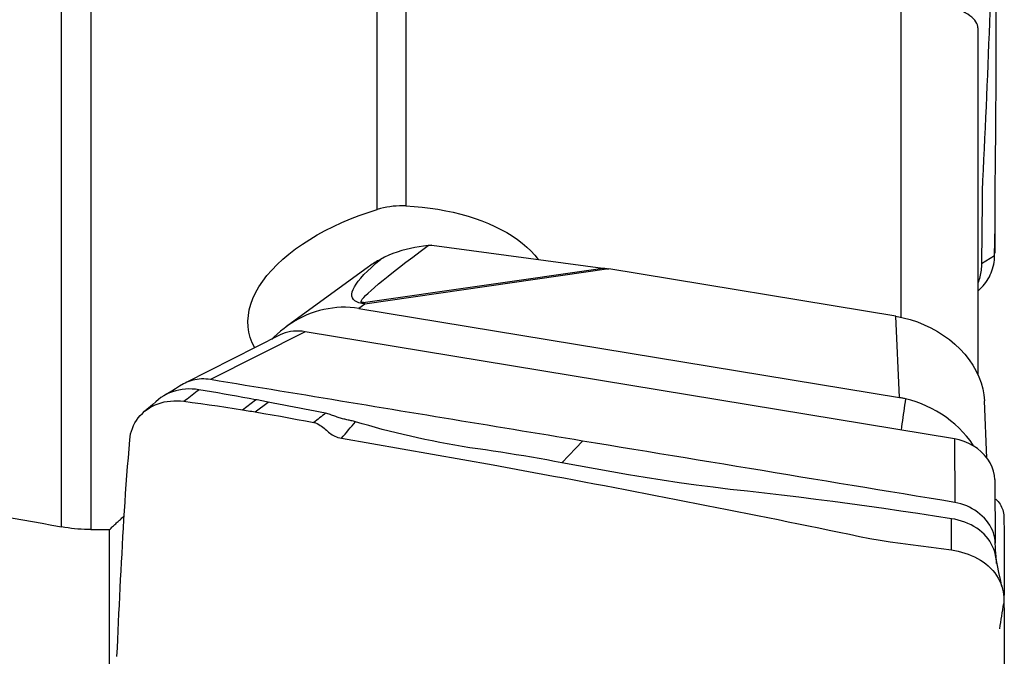
# Model space of a CAD drawing. Extents: x -29 to 79, y -74 to 83.
# Drawn here: x 48 to 63, y 44 to 53 of the extents above; entities that cross this region are included whole.
import ezdxf

# ---------------------------------------------------------------- set-up
doc = ezdxf.new("R2010")
doc.units = 0
doc.header["$MEASUREMENT"] = 0
doc.layers.get('0').update_dxf_attribs({"linetype": 'CONTINUOUS'})
doc.layers.add('1', color=4, linetype='CONTINUOUS')
doc.layers.add('2', color=7, linetype='CONTINUOUS')
doc.styles.add('SANDVIK_STYLE', font='simplex.shx', dxfattribs={"height": 3})
doc.styles.get("Standard").update_dxf_attribs({"font": 'simplex.shx'})
doc.dimstyles.new('SANDVIK_DIM', dxfattribs={"dimscale": 0, "dimtxt": 4.5, "dimasz": 4.57, "dimexe": 5, "dimexo": 0, "dimgap": 2.3, "dimtad": 1, "dimdsep": 46, "dimtxsty": 'SANDVIK_STYLE', "dimcen": 0.09, "dimclrd": 256, "dimclre": 256, "dimclrt": 256, "dimadec": 0, "dimazin": 0, "dimtfac": 1, "dimtofl": 0, "dimtmove": 2, "dimatfit": 3, "dimfxl": 1, "dimtolj": 1, "dimtzin": 0, "dimarcsym": 0})

# ---------------------------------------------------------------- blocks, each defined once
blk = doc.blocks.new('*D2')
for p, q in [((0, 44.0875), (0, 79.46299)), ((63, 64.0875), (63, 79.46299)), ((0, 76.28799), (63, 76.28799))]:
    blk.add_line(p, q)
for points in [[(0, 76.28799), (3.175, 76.705986), (3.175, 75.869993)], [(63, 76.28799), (59.825, 75.869993), (59.825, 76.705986)]]:
    blk.add_solid(points)
blk.add_text('63', height=4.5).set_placement((28.267105, 78.53799))

msp = doc.modelspace()

# ---------------------------------------------------------------- linework, layer by layer
at = {"layer": '1'}
for p, q in [((53.539852, 50.483236), (53.539852, 53.760243)), ((53.971609, 53.770353), (53.971609, 50.537529)), ((61.439621, 53.660778), (61.439621, 48.857285)), ((49.219731, 53.48504), (49.219731, 45.652849)), ((48.774616, 45.693378), (48.774616, 53.474497)), ((62.601271, 53.223826), (62.601271, 47.991297)), ((54.362004, 49.943333), (56.944981, 49.599306)), ((53.406434, 49.616888), (52.169987, 48.716057)), ((53.328943, 49.078416), (56.944981, 49.599306)), ((57.034146, 49.586003), (53.352032, 49.055594)), ((61.364594, 48.871245), (57.034146, 49.586003)), ((53.352032, 49.055594), (53.26199, 48.989993)), ((53.26199, 48.989993), (61.418176, 47.643782)), ((61.418176, 47.643782), (61.364594, 48.871245)), ((52.074527, 48.590035), (50.64731, 47.867354)), ((52.452792, 48.639173), (51.02372, 47.915552)), ((62.248693, 47.022321), (52.452792, 48.639173)), ((51.998044, 48.551273), (51.977842, 48.554607)), ((51.507364, 47.459528), (51.7041, 47.612662)), ((51.699715, 47.427777), (51.892141, 47.577556)), ((62.737802, 46.731364), (62.700196, 47.592859)), ((62.248693, 47.022321), (62.253693, 46.062)), ((62.857814, 46.405703), (62.862813, 45.445383)), ((49.500216, 39.604236), (49.500216, 45.653707))]:
    msp.add_line(p, q, dxfattribs=at)
for points in [[(62.601271, 53.223826, 0), (62.599497, 53.24712, 0), (62.594134, 53.270358, 0), (62.585125, 53.293539, 0), (62.57241, 53.316663, 0), (62.55593, 53.339728, 0), (62.535624, 53.362733, 0), (62.51133, 53.385677, 0), (62.482791, 53.408554, 0), (62.449755, 53.431353, 0), (62.4121, 53.453941, 0), (62.369763, 53.476162, 0), (62.322631, 53.497896, 0), (62.270297, 53.519133, 0), (62.212365, 53.539783, 0), (62.148661, 53.55968, 0), (62.079473, 53.578494, 0), (62.004344, 53.596097, 0), (61.922659, 53.612368, 0), (61.83507, 53.626884, 0), (61.742501, 53.639242, 0), (61.644569, 53.64925, 0), (61.543124, 53.656511, 0), (61.439621, 53.660778, 0)], [(62.854563, 49.787945, 0), (62.85819, 50.00953, 0), (62.861196, 50.231199, 0), (62.863185, 50.452994, 0), (62.864199, 50.674879, 0), (62.865273, 50.896857, 0), (62.867588, 51.118928, 0), (62.870352, 51.34107, 0), (62.87251, 51.563274, 0), (62.874094, 51.785528, 0), (62.875249, 52.007823, 0), (62.876038, 52.230149, 0), (62.876501, 52.452497, 0), (62.87667, 52.674856, 0), (62.876584, 52.897214, 0), (62.876545, 53.119571, 0), (62.877076, 53.341924, 0), (62.878267, 53.564233, 0)], [(62.78186, 53.46165, 0), (62.776034, 53.302995, 0), (62.77008, 53.144335, 0), (62.763998, 52.985669, 0), (62.757786, 52.826998, 0), (62.751446, 52.668322, 0), (62.744978, 52.509641, 0), (62.73838, 52.350954, 0), (62.731654, 52.192262, 0), (62.724798, 52.033565, 0), (62.717814, 51.874863, 0), (62.710701, 51.716155, 0), (62.703458, 51.557442, 0), (62.696086, 51.398724, 0), (62.688585, 51.240001, 0), (62.680952, 51.081272, 0), (62.673501, 50.922647, 0), (62.668224, 50.764831, 0), (62.665459, 50.607936, 0), (62.664361, 50.451659, 0), (62.663224, 50.295396, 0), (62.661997, 50.13913, 0), (62.660679, 49.982861, 0), (62.659269, 49.826587, 0), (62.657769, 49.67031, 0)], [(53.971609, 50.537529, 0), (53.923501, 50.538908, 0), (53.875297, 50.538435, 0), (53.826997, 50.536096, 0), (53.778601, 50.531877, 0), (53.730145, 50.525764, 0), (53.681899, 50.517784, 0), (53.634019, 50.507995, 0), (53.586629, 50.496459, 0), (53.539852, 50.483236, 0)], [(53.971609, 50.537529, 0), (54.094746, 50.529879, 0), (54.216793, 50.518805, 0), (54.337001, 50.504398, 0), (54.455275, 50.486697, 0), (54.571738, 50.465687, 0), (54.686439, 50.441329, 0), (54.799358, 50.413564, 0), (54.909615, 50.38258, 0), (55.016335, 50.348593, 0), (55.119317, 50.311707, 0), (55.218586, 50.271926, 0), (55.314152, 50.229245, 0), (55.40597, 50.183611, 0), (55.493953, 50.134978, 0), (55.577206, 50.083784, 0), (55.655247, 50.030344, 0), (55.72799, 49.974765, 0), (55.795482, 49.91703, 0), (55.857708, 49.857098, 0), (55.914623, 49.79491, 0), (55.965948, 49.73066, 0)], [(51.691489, 48.397199, 0), (51.653364, 48.472772, 0), (51.623833, 48.551017, 0), (51.603177, 48.631038, 0), (51.591363, 48.712754, 0), (51.588341, 48.79615, 0), (51.594143, 48.88132, 0), (51.608863, 48.967857, 0), (51.632338, 49.054684, 0), (51.664318, 49.141399, 0), (51.704682, 49.228011, 0), (51.753434, 49.314538, 0), (51.810661, 49.401008, 0), (51.875707, 49.486463, 0), (51.947879, 49.570177, 0), (52.027049, 49.652171, 0), (52.113163, 49.732477, 0), (52.206188, 49.811136, 0), (52.305787, 49.887848, 0), (52.410637, 49.96168, 0), (52.520314, 50.03249, 0), (52.63477, 50.10038, 0), (52.753974, 50.165387, 0), (52.877894, 50.227492, 0), (53.005567, 50.28625, 0), (53.135628, 50.341127, 0), (53.268036, 50.392224, 0), (53.402783, 50.439582, 0), (53.539852, 50.483236, 0)], [(62.86282, 49.82503, 0), (62.86281, 49.8744, 0), (62.862813, 49.923772, 0), (62.862825, 49.973144, 0), (62.862826, 50.022515, 0), (62.862821, 50.071886, 0), (62.862814, 50.121257, 0), (62.862807, 50.170628, 0), (62.862802, 50.219999, 0), (62.862798, 50.26937, 0), (62.862795, 50.318741, 0), (62.862794, 50.368112, 0), (62.862793, 50.417483, 0), (62.862793, 50.466855, 0)], [(53.328943, 49.078416, 0), (53.309917, 49.077755, 0), (53.298888, 49.082401, 0), (53.295872, 49.092349, 0), (53.300873, 49.107583, 0), (53.313884, 49.128082, 0), (53.334887, 49.153816, 0), (53.36385, 49.184748, 0), (53.400733, 49.220833, 0), (53.445481, 49.26202, 0), (53.498031, 49.308248, 0), (53.558306, 49.359451, 0), (53.626219, 49.415555, 0), (53.701673, 49.476479, 0), (53.784558, 49.542135, 0), (53.874754, 49.612428, 0), (53.972131, 49.687257, 0), (54.07655, 49.766513, 0), (54.187858, 49.850083, 0), (54.305895, 49.937844, 0)], [(54.305895, 49.937844, 0), (54.239364, 49.930485, 0), (54.172908, 49.921194, 0), (54.106536, 49.909865, 0), (54.040253, 49.896392, 0), (53.974065, 49.880667, 0), (53.907946, 49.862564, 0), (53.841875, 49.841847, 0), (53.776282, 49.818416, 0), (53.711707, 49.792228, 0), (53.648577, 49.76322, 0), (53.587009, 49.731177, 0)], [(54.362004, 49.943333, 0), (54.353994, 49.942541, 0), (54.345982, 49.941752, 0), (54.337969, 49.940965, 0), (54.329953, 49.940181, 0), (54.321936, 49.939399, 0), (54.313916, 49.93862, 0), (54.305895, 49.937844, 0)], [(62.639052, 49.286238, 0), (62.661896, 49.308853, 0), (62.683703, 49.332579, 0), (62.704431, 49.357401, 0), (62.724017, 49.383284, 0), (62.742393, 49.410188, 0), (62.759504, 49.438062, 0), (62.775303, 49.466853, 0), (62.789747, 49.496497, 0), (62.802801, 49.526922, 0), (62.814433, 49.558051, 0), (62.824616, 49.589801, 0), (62.833325, 49.622078, 0), (62.840551, 49.654785, 0), (62.846277, 49.687824, 0), (62.850532, 49.721096, 0), (62.853259, 49.754501, 0), (62.854563, 49.787943, 0)], [(62.657769, 49.67031, 0), (62.723368, 49.709522, 0), (62.788966, 49.748733, 0), (62.854565, 49.787944, 0)], [(53.352032, 49.055594, 0), (53.304386, 49.062909, 0), (53.263311, 49.073519, 0), (53.228857, 49.087414, 0), (53.201064, 49.104575, 0), (53.179966, 49.124983, 0), (53.165587, 49.148613, 0), (53.157946, 49.175438, 0), (53.15705, 49.205424, 0), (53.162901, 49.238537, 0), (53.175492, 49.274738, 0), (53.194807, 49.313982, 0), (53.220825, 49.356223, 0), (53.253514, 49.401412, 0), (53.292835, 49.449493, 0), (53.338741, 49.500411, 0), (53.391178, 49.554103, 0), (53.450083, 49.610507, 0), (53.515386, 49.669555, 0), (53.587009, 49.731177, 0)], [(53.587009, 49.731177, 0), (53.566008, 49.719382, 0), (53.545185, 49.707342, 0), (53.524543, 49.695051, 0), (53.504087, 49.682503, 0), (53.483822, 49.669691, 0), (53.463751, 49.656609, 0), (53.443888, 49.643255, 0), (53.424284, 49.629651, 0), (53.404968, 49.615813, 0)], [(62.657767, 49.670309, 0), (62.657121, 49.644754, 0), (62.655701, 49.619224, 0), (62.65352, 49.593745, 0), (62.650595, 49.568339, 0), (62.646947, 49.543028, 0), (62.642599, 49.517834, 0), (62.637566, 49.49278, 0), (62.631855, 49.467889, 0), (62.625468, 49.443188, 0), (62.618411, 49.4187, 0), (62.610692, 49.394448, 0), (62.602313, 49.370458, 0)], [(62.837727, 49.641333, 0), (62.839282, 49.648454, 0), (62.840881, 49.655674, 0), (62.842526, 49.662992, 0), (62.844215, 49.67041, 0), (62.845949, 49.677927, 0)], [(56.944981, 49.599306, 0), (56.949651, 49.59868, 0), (56.954324, 49.598046, 0), (56.959, 49.597404, 0), (56.963678, 49.596753, 0), (56.968359, 49.596094, 0), (56.973043, 49.595426, 0), (56.977729, 49.594751, 0), (56.982417, 49.594067, 0), (56.987108, 49.593375, 0), (56.991802, 49.592675, 0), (56.996498, 49.591966, 0), (57.001196, 49.591249, 0), (57.005897, 49.590525, 0), (57.0106, 49.589791, 0), (57.015305, 49.58905, 0), (57.020012, 49.588301, 0), (57.024721, 49.587543, 0), (57.029433, 49.586777, 0), (57.034146, 49.586003, 0)], [(62.601331, 49.250534, 0), (62.608843, 49.257641, 0), (62.616353, 49.264738, 0), (62.62386, 49.271826, 0), (62.631365, 49.278905, 0), (62.638867, 49.285974, 0)], [(53.352032, 49.055594, 0), (53.35082, 49.056873, 0), (53.349608, 49.058143, 0), (53.348395, 49.059404, 0), (53.347182, 49.060657, 0), (53.345968, 49.061901, 0), (53.344755, 49.063137, 0), (53.34354, 49.064364, 0), (53.342326, 49.065583, 0), (53.341111, 49.066793, 0), (53.339895, 49.067994, 0), (53.338679, 49.069187, 0), (53.337463, 49.070371, 0), (53.336247, 49.071546, 0), (53.33503, 49.072713, 0), (53.333814, 49.073871, 0), (53.332596, 49.07502, 0), (53.331379, 49.076161, 0), (53.330161, 49.077293, 0), (53.328943, 49.078416, 0)], [(53.26199, 48.989993, 0), (53.195269, 48.999307, 0), (53.128658, 49.005247, 0), (53.062156, 49.007879, 0), (52.99576, 49.007266, 0), (52.929469, 49.003475, 0), (52.863226, 48.99654, 0), (52.797095, 48.986452, 0), (52.731443, 48.973278, 0), (52.666716, 48.957147, 0), (52.603038, 48.938156, 0), (52.540388, 48.916365, 0), (52.478753, 48.891809, 0), (52.418128, 48.864498, 0), (52.35848, 48.834415, 0), (52.299974, 48.801643, 0), (52.242975, 48.766393, 0), (52.187634, 48.72879, 0), (52.13394, 48.688858, 0), (52.081732, 48.646522, 0), (52.029584, 48.601272, 0), (51.977842, 48.554607, 0)], [(61.364594, 48.871245, 0), (61.474092, 48.849641, 0), (61.582485, 48.821177, 0), (61.689115, 48.786029, 0), (61.79333, 48.744408, 0), (61.894496, 48.696571, 0), (61.991994, 48.642807, 0), (62.085232, 48.583446, 0), (62.17364, 48.518848, 0), (62.25668, 48.449408, 0), (62.333845, 48.375549, 0), (62.404664, 48.297722, 0), (62.468707, 48.2164, 0), (62.525582, 48.132081, 0), (62.574942, 48.045277, 0), (62.616488, 47.956518, 0), (62.649964, 47.866346, 0), (62.675169, 47.775309, 0), (62.691946, 47.683964, 0), (62.700196, 47.592866, 0)], [(52.452792, 48.639173, 0), (52.407377, 48.645223, 0), (52.362263, 48.648361, 0), (52.317685, 48.648593, 0), (52.273873, 48.645924, 0), (52.231062, 48.640362, 0), (52.189481, 48.631914, 0), (52.149348, 48.620627, 0), (52.110879, 48.606589, 0), (52.074294, 48.589885, 0)], [(51.956203, 48.530118, 0), (51.957317, 48.531425, 0), (51.958433, 48.53273, 0), (51.959552, 48.534033, 0), (51.960674, 48.535334, 0), (51.961799, 48.536633, 0), (51.962927, 48.53793, 0), (51.964057, 48.539225, 0), (51.965191, 48.540518, 0), (51.966327, 48.541809, 0), (51.967466, 48.543098, 0), (51.968607, 48.544385, 0), (51.969752, 48.54567, 0), (51.970899, 48.546953, 0), (51.972049, 48.548234, 0), (51.973202, 48.549513, 0), (51.974358, 48.550789, 0), (51.975517, 48.552064, 0), (51.976678, 48.553337, 0), (51.977842, 48.554607, 0)], [(50.615767, 47.850037, 0), (50.556502, 47.814488, 0), (50.497232, 47.778938, 0), (50.437957, 47.743388, 0), (50.378678, 47.707837, 0), (50.319393, 47.672285, 0)], [(51.02372, 47.915557, 0), (50.989256, 47.920413, 0), (50.954902, 47.923608, 0), (50.92077, 47.92512, 0), (50.886971, 47.924939, 0), (50.853609, 47.923074, 0), (50.820791, 47.919537, 0), (50.788621, 47.914341, 0), (50.757203, 47.907499, 0), (50.726642, 47.899023, 0), (50.697033, 47.888943, 0), (50.668468, 47.877298, 0), (50.641036, 47.864129, 0), (50.614828, 47.849473, 0)], [(56.638707, 46.988776, 0), (56.508125, 47.010329, 0), (56.377544, 47.031882, 0), (56.246963, 47.053435, 0), (56.116382, 47.074988, 0), (55.985801, 47.096541, 0), (55.85522, 47.118094, 0), (55.724639, 47.139646, 0), (55.594058, 47.161199, 0), (55.463477, 47.182752, 0), (55.332896, 47.204304, 0), (55.202315, 47.225857, 0), (55.071734, 47.247409, 0), (54.941153, 47.268962, 0), (54.810571, 47.290514, 0), (54.67999, 47.312067, 0), (54.549409, 47.333619, 0), (54.418828, 47.355172, 0), (54.288247, 47.376725, 0), (54.157666, 47.398278, 0), (54.027085, 47.419831, 0), (53.896504, 47.441385, 0), (53.765923, 47.462938, 0), (53.635342, 47.484493, 0), (53.504761, 47.506047, 0), (53.37418, 47.527602, 0), (53.243599, 47.549157, 0), (53.113018, 47.570712, 0), (52.982436, 47.592267, 0), (52.851855, 47.613822, 0), (52.721274, 47.635375, 0), (52.590693, 47.656928, 0), (52.460112, 47.67848, 0), (52.329531, 47.700031, 0), (52.19895, 47.72158, 0), (52.068369, 47.743128, 0), (51.937788, 47.764675, 0), (51.807207, 47.786221, 0), (51.676626, 47.80777, 0), (51.546045, 47.829323, 0), (51.415464, 47.850883, 0), (51.284882, 47.87245, 0), (51.154301, 47.894007, 0), (51.02372, 47.915557, 0)], [(50.845621, 47.763046, 0), (50.795779, 47.769421, 0), (50.74579, 47.773641, 0), (50.695647, 47.774427, 0), (50.645603, 47.772111, 0), (50.595889, 47.766891, 0), (50.546687, 47.758632, 0), (50.498215, 47.747265, 0), (50.450725, 47.732792, 0), (50.404482, 47.71522, 0), (50.359797, 47.694568, 0), (50.316988, 47.670852, 0), (50.276377, 47.644127, 0), (50.238289, 47.614523, 0)], [(50.621131, 47.588309, 0), (50.64645, 47.608016, 0), (50.671643, 47.627626, 0), (50.696724, 47.647148, 0), (50.721707, 47.666594, 0), (50.746605, 47.685974, 0), (50.771432, 47.705299, 0), (50.796201, 47.724578, 0), (50.820926, 47.743824, 0), (50.845622, 47.763046, 0)], [(51.704099, 47.612661, 0), (51.608684, 47.630053, 0), (51.513273, 47.647368, 0), (51.417872, 47.664529, 0), (51.322483, 47.681474, 0), (51.227104, 47.698188, 0), (51.13173, 47.714668, 0), (51.036359, 47.730924, 0), (50.94099, 47.747024, 0), (50.845621, 47.763045, 0)], [(49.804375, 47.006405, 0), (49.809463, 47.051036, 0), (49.817747, 47.094881, 0), (49.829234, 47.137935, 0), (49.843904, 47.180158, 0), (49.86173, 47.221402, 0), (49.882646, 47.261497, 0), (49.906565, 47.300238, 0), (49.933375, 47.337392, 0), (49.962945, 47.372713, 0), (49.995114, 47.405965, 0), (50.029678, 47.436946, 0), (50.066442, 47.465444, 0), (50.105229, 47.491255, 0), (50.145866, 47.514279, 0), (50.188182, 47.534461, 0), (50.232018, 47.551773, 0), (50.277241, 47.566225, 0), (50.323726, 47.577831, 0), (50.371345, 47.586606, 0), (50.419964, 47.592549, 0), (50.469435, 47.595679, 0), (50.51959, 47.596025, 0), (50.570228, 47.593571, 0), (50.621129, 47.588307, 0)], [(50.238947, 47.615208, 0), (50.196232, 47.578275, 0), (50.153757, 47.541823, 0), (50.111521, 47.505851, 0), (50.069525, 47.47036, 0), (50.027769, 47.43535, 0)], [(50.621129, 47.588307, 0), (50.748339, 47.571398, 0), (50.875348, 47.553992, 0), (51.002155, 47.53609, 0), (51.128759, 47.517692, 0), (51.255163, 47.498798, 0), (51.381364, 47.47941, 0), (51.507363, 47.459528, 0)], [(51.892141, 47.577556, 0), (51.868634, 47.581989, 0), (51.845128, 47.586416, 0), (51.821622, 47.590831, 0), (51.798116, 47.59523, 0), (51.774611, 47.599608, 0), (51.751107, 47.603968, 0), (51.727603, 47.608318, 0), (51.704099, 47.612661, 0)], [(52.758945, 47.40699, 0), (52.68017, 47.423036, 0), (52.601367, 47.438999, 0), (52.522522, 47.454815, 0), (52.443691, 47.47052, 0), (52.364893, 47.486139, 0), (52.2861, 47.501656, 0), (52.207301, 47.517061, 0), (52.128502, 47.532343, 0), (52.04971, 47.547496, 0), (51.970924, 47.562551, 0), (51.892141, 47.577556, 0)], [(61.509269, 47.62559, 0), (61.49632, 47.628563, 0), (61.48335, 47.631411, 0), (61.470358, 47.634136, 0), (61.457345, 47.636735, 0), (61.44431, 47.63921, 0), (61.431254, 47.641559, 0), (61.418176, 47.643782, 0)], [(61.509269, 47.62559, 0), (61.502739, 47.578506, 0), (61.496209, 47.531421, 0), (61.489679, 47.484337, 0), (61.483148, 47.437252, 0), (61.476618, 47.390168, 0), (61.470088, 47.343084, 0), (61.463558, 47.295999, 0), (61.457027, 47.248915, 0), (61.450497, 47.20183, 0), (61.443967, 47.154746, 0)], [(62.532809, 46.926254, 0), (62.484647, 46.994517, 0), (62.432448, 47.060563, 0), (62.376727, 47.123785, 0), (62.317787, 47.18397, 0), (62.255666, 47.241191, 0), (62.190389, 47.295478, 0), (62.122056, 47.34674, 0), (62.051199, 47.394643, 0), (61.978455, 47.438831, 0), (61.904069, 47.479249, 0), (61.827963, 47.516012, 0), (61.750146, 47.549138, 0), (61.670827, 47.578534, 0), (61.590415, 47.604051, 0), (61.509269, 47.62559, 0)], [(51.507363, 47.459528, 0), (51.534909, 47.455103, 0), (51.562432, 47.450641, 0), (51.589933, 47.446142, 0), (51.617412, 47.441606, 0), (51.644868, 47.437033, 0), (51.672302, 47.432423, 0), (51.699714, 47.427776, 0)], [(51.699715, 47.427777, 0), (51.825991, 47.40609, 0), (51.952143, 47.384048, 0), (52.078171, 47.36165, 0), (52.204075, 47.338898, 0), (52.329856, 47.315792, 0), (52.455512, 47.292331, 0), (52.581045, 47.268518, 0)], [(52.758942, 47.406988, 0), (52.736705, 47.38968, 0), (52.714469, 47.372371, 0), (52.692232, 47.355063, 0), (52.669996, 47.337755, 0), (52.647759, 47.320446, 0), (52.625523, 47.303138, 0), (52.603286, 47.28583, 0), (52.581049, 47.268521, 0)], [(53.211249, 47.279825, 0), (53.195315, 47.284434, 0), (53.179315, 47.288538, 0), (53.163264, 47.292268, 0), (53.147167, 47.295744, 0), (53.131025, 47.29907, 0), (53.114835, 47.302335, 0), (53.098595, 47.30563, 0), (53.082302, 47.309033, 0), (53.065955, 47.312597, 0), (53.049552, 47.316375, 0), (53.033092, 47.320411, 0), (53.016577, 47.324729, 0), (53.000006, 47.329339, 0), (52.983382, 47.334254, 0), (52.966703, 47.339466, 0), (52.949966, 47.344948, 0), (52.933168, 47.350672, 0), (52.916304, 47.356604, 0), (52.899361, 47.362683, 0), (52.882325, 47.368848, 0), (52.865181, 47.375034, 0), (52.847911, 47.381151, 0), (52.830492, 47.387101, 0), (52.812903, 47.392784, 0), (52.795124, 47.398084, 0), (52.777139, 47.402867, 0), (52.758942, 47.406988, 0)], [(52.581045, 47.268518, 0), (52.607869, 47.261431, 0), (52.633225, 47.251462, 0), (52.65682, 47.239002, 0), (52.678802, 47.225192, 0), (52.699297, 47.210565, 0), (52.718541, 47.195599, 0), (52.736811, 47.180552, 0), (52.754353, 47.165601, 0), (52.77141, 47.150863, 0), (52.788239, 47.13641, 0), (52.805102, 47.122313, 0), (52.822277, 47.108641, 0), (52.840047, 47.095467, 0), (52.858696, 47.082933, 0), (52.878512, 47.071248, 0), (52.899754, 47.060626, 0), (52.922564, 47.051294, 0), (52.947058, 47.04345, 0), (52.973109, 47.037054, 0), (53.000384, 47.03181, 0)], [(53.000377, 47.031801, 0), (53.026716, 47.062559, 0), (53.05306, 47.093373, 0), (53.079409, 47.124251, 0), (53.105763, 47.155199, 0), (53.132124, 47.186223, 0), (53.158492, 47.217331, 0), (53.184867, 47.248529, 0), (53.211249, 47.279825, 0)], [(56.326511, 46.660452, 0), (56.211755, 46.681566, 0), (56.096926, 46.702504, 0), (55.981954, 46.723091, 0), (55.866768, 46.743156, 0), (55.751341, 46.762641, 0), (55.635696, 46.781614, 0), (55.519859, 46.800154, 0), (55.403846, 46.818315, 0), (55.287631, 46.836067, 0), (55.171227, 46.85344, 0), (55.054744, 46.870632, 0), (54.938541, 46.888218, 0), (54.823049, 46.906782, 0), (54.708324, 46.926285, 0), (54.594396, 46.946657, 0), (54.481323, 46.967867, 0), (54.369163, 46.989886, 0), (54.257976, 47.012687, 0), (54.147818, 47.036245, 0), (54.038746, 47.060537, 0), (53.930814, 47.085544, 0), (53.824075, 47.111249, 0), (53.718578, 47.13764, 0), (53.614369, 47.16471, 0), (53.511494, 47.192459, 0), (53.409991, 47.220887, 0), (53.309901, 47.250006, 0), (53.211252, 47.279826, 0)], [(49.612418, 43.735789, 0), (49.618015, 43.865208, 0), (49.623741, 43.994605, 0), (49.629595, 44.123981, 0), (49.635578, 44.253336, 0), (49.641689, 44.38267, 0), (49.647929, 44.511982, 0), (49.654298, 44.641274, 0), (49.660795, 44.770543, 0), (49.667422, 44.899792, 0), (49.674177, 45.029019, 0), (49.681061, 45.158226, 0), (49.688075, 45.28741, 0), (49.695217, 45.416574, 0), (49.702489, 45.545716, 0), (49.70989, 45.674837, 0), (49.71742, 45.803934, 0), (49.725169, 45.933267, 0), (49.7337, 46.064469, 0), (49.743084, 46.197808, 0), (49.753059, 46.332576, 0), (49.763141, 46.467372, 0), (49.773313, 46.602154, 0), (49.783577, 46.73692, 0), (49.793931, 46.871671, 0), (49.804377, 47.006408, 0)], [(53.000387, 47.031837, 0), (53.45755, 46.952956, 0), (53.914713, 46.873168, 0), (54.371876, 46.792464, 0), (54.829039, 46.710833, 0), (55.286202, 46.628265, 0), (55.743366, 46.544752, 0), (56.200529, 46.460282, 0)], [(56.638707, 46.988776, 0), (56.534641, 46.879335, 0), (56.430576, 46.769894, 0), (56.326511, 46.660452, 0)], [(62.253693, 46.062006, 0), (62.060073, 46.093969, 0), (61.866452, 46.125906, 0), (61.672832, 46.157856, 0), (61.479212, 46.189818, 0), (61.285592, 46.221785, 0), (61.091971, 46.253751, 0), (60.898351, 46.285714, 0), (60.704731, 46.317674, 0), (60.511111, 46.349632, 0), (60.317491, 46.381588, 0), (60.12387, 46.413543, 0), (59.93025, 46.445497, 0), (59.73663, 46.477452, 0), (59.54301, 46.509408, 0), (59.349389, 46.541364, 0), (59.155769, 46.573321, 0), (58.962149, 46.605279, 0), (58.768529, 46.637237, 0), (58.574909, 46.669195, 0), (58.381288, 46.701154, 0), (58.187668, 46.733112, 0), (57.994048, 46.765071, 0), (57.800428, 46.797029, 0), (57.606808, 46.828987, 0), (57.413187, 46.860945, 0), (57.219567, 46.892903, 0), (57.025947, 46.924861, 0), (56.832327, 46.956818, 0), (56.638707, 46.988776, 0)], [(62.857814, 46.405703, 0), (62.853336, 46.468751, 0), (62.840052, 46.532257, 0), (62.818187, 46.59534, 0), (62.787977, 46.657129, 0), (62.749881, 46.716753, 0), (62.70451, 46.773327, 0), (62.652486, 46.82597, 0), (62.594547, 46.873943, 0), (62.531556, 46.916595, 0), (62.4644, 46.953274, 0), (62.394277, 46.983336, 0), (62.322117, 47.00644, 0), (62.248693, 47.022321, 0)], [(62.203225, 45.816354, 0), (61.948756, 45.856599, 0), (61.693893, 45.895432, 0), (61.438527, 45.932294, 0), (61.182761, 45.967847, 0), (60.926657, 46.003848, 0), (60.670227, 46.039875, 0), (60.413421, 46.074563, 0), (60.156258, 46.107912, 0), (59.898767, 46.140094, 0), (59.640964, 46.171203, 0), (59.382852, 46.201221, 0), (59.124443, 46.230174, 0), (58.866053, 46.25928, 0), (58.608243, 46.290528, 0), (58.351107, 46.324017, 0), (58.09469, 46.359592, 0), (57.83908, 46.397226, 0), (57.584365, 46.436899, 0), (57.330617, 46.478611, 0), (57.077898, 46.522361, 0), (56.82627, 46.567633, 0), (56.575788, 46.613699, 0), (56.326511, 46.660452, 0)], [(56.200531, 46.460285, 0), (56.354452, 46.431632, 0), (56.508373, 46.402866, 0), (56.662294, 46.373974, 0), (56.816214, 46.344904, 0), (56.970135, 46.315684, 0), (57.124056, 46.286358, 0), (57.277977, 46.256927, 0), (57.431898, 46.227388, 0), (57.585819, 46.197739, 0), (57.73974, 46.167982, 0), (57.893661, 46.138115, 0), (58.047582, 46.10814, 0), (58.201502, 46.078057, 0), (58.355423, 46.047865, 0), (58.509344, 46.017565, 0), (58.663265, 45.987156, 0), (58.817186, 45.956638, 0), (58.971107, 45.926012, 0), (59.125028, 45.895276, 0), (59.278949, 45.864432, 0), (59.43287, 45.833478, 0), (59.58679, 45.802415, 0), (59.740711, 45.771244, 0), (59.894632, 45.739962, 0), (60.048553, 45.708572, 0), (60.202474, 45.677072, 0), (60.356395, 45.645462, 0), (60.510316, 45.613744, 0), (60.664237, 45.581916, 0), (60.818158, 45.549973, 0), (60.972078, 45.518456, 0), (61.125998, 45.490782, 0), (61.279916, 45.467515, 0), (61.433833, 45.447187, 0), (61.58775, 45.426874, 0), (61.741667, 45.406483, 0), (61.895584, 45.386015, 0), (62.049501, 45.36547, 0), (62.203418, 45.344847, 0)], [(46, 46.196604, 0), (46.146095, 46.170322, 0), (46.292184, 46.144017, 0), (46.438266, 46.11769, 0), (46.584342, 46.091339, 0), (46.73041, 46.064966, 0), (46.876472, 46.038571, 0), (47.022527, 46.012153, 0), (47.168574, 45.985712, 0), (47.314615, 45.959249, 0), (47.460649, 45.932763, 0), (47.606675, 45.906255, 0), (47.752694, 45.879724, 0), (47.898705, 45.853171, 0), (48.04471, 45.826595, 0), (48.190706, 45.799997, 0), (48.336695, 45.773376, 0), (48.482677, 45.746732, 0), (48.62865, 45.720067, 0), (48.774616, 45.693378, 0)], [(62.86282, 45.445382, 0), (62.86111, 45.48423, 0), (62.856012, 45.523422, 0), (62.847531, 45.562739, 0), (62.835727, 45.601961, 0), (62.820681, 45.640871, 0), (62.802473, 45.67925, 0), (62.781188, 45.716883, 0), (62.756949, 45.75356, 0), (62.729906, 45.789081, 0), (62.700205, 45.823245, 0), (62.667998, 45.855849, 0), (62.633463, 45.886715, 0), (62.596807, 45.915679, 0), (62.55824, 45.942581, 0), (62.51797, 45.967261, 0), (62.476217, 45.989578, 0), (62.433223, 46.009421, 0), (62.389229, 46.026682, 0), (62.344476, 46.041255, 0), (62.299212, 46.053047, 0), (62.253693, 46.062006, 0)], [(62.871413, 46.112047, 0), (62.889834, 46.09357, 0), (62.90684, 46.074518, 0), (62.922404, 46.054877, 0), (62.936499, 46.034638, 0), (62.949097, 46.013792, 0), (62.960164, 45.992333, 0), (62.969675, 45.970257, 0), (62.977609, 45.947563, 0), (62.983947, 45.924266, 0), (62.988662, 45.9004, 0), (62.991729, 45.876011, 0), (62.993134, 45.851148, 0)], [(49.500216, 45.653707, 0), (49.511877, 45.664568, 0), (49.523539, 45.675428, 0), (49.535202, 45.686285, 0), (49.546865, 45.697141, 0), (49.558529, 45.707995, 0), (49.570194, 45.718847, 0), (49.58186, 45.729697, 0), (49.593526, 45.740545, 0), (49.605193, 45.751391, 0), (49.616861, 45.762236, 0), (49.628529, 45.773078, 0), (49.640199, 45.783919, 0), (49.651869, 45.794757, 0), (49.663539, 45.805594, 0), (49.675211, 45.816429, 0), (49.686883, 45.827262, 0), (49.698556, 45.838093, 0), (49.710229, 45.848922, 0), (49.721904, 45.859749, 0)], [(62.203418, 45.344848, 0), (62.203354, 45.502018, 0), (62.20329, 45.659188, 0), (62.203226, 45.816358, 0)], [(62.884483, 45.14172, 0), (62.881043, 45.186387, 0), (62.875626, 45.230566, 0), (62.867017, 45.273926, 0), (62.855505, 45.316438, 0), (62.841297, 45.358047, 0), (62.824277, 45.398626, 0), (62.804367, 45.438069, 0), (62.781552, 45.4763, 0), (62.755823, 45.513227, 0), (62.727207, 45.548693, 0), (62.695736, 45.582526, 0), (62.661452, 45.61458, 0), (62.624433, 45.644817, 0), (62.584795, 45.673099, 0), (62.542706, 45.699247, 0), (62.498387, 45.723162, 0), (62.452116, 45.744777, 0), (62.4042, 45.764035, 0), (62.354981, 45.780862, 0), (62.30483, 45.795204, 0), (62.25412, 45.807054, 0), (62.203226, 45.816354, 0)], [(62.993134, 45.851147, 0), (62.995024, 45.762565, 0), (62.996652, 45.674572, 0), (62.998018, 45.587166, 0), (62.999123, 45.50035, 0), (62.999968, 45.414122, 0), (63.000553, 45.328483, 0), (63.000879, 45.243432, 0)], [(49.219731, 45.652849, 0), (49.171022, 45.653211, 0), (49.122017, 45.654613, 0), (49.072715, 45.657059, 0), (49.023117, 45.660555, 0), (48.973269, 45.665102, 0), (48.923467, 45.67067, 0), (48.873758, 45.677245, 0), (48.824142, 45.684818, 0), (48.774616, 45.693378, 0)], [(49.219731, 45.652849, 0), (49.234487, 45.652896, 0), (49.249243, 45.652943, 0), (49.264, 45.652989, 0), (49.278758, 45.653036, 0), (49.293516, 45.653082, 0), (49.308276, 45.653128, 0), (49.323036, 45.653174, 0), (49.337797, 45.653219, 0), (49.352558, 45.653265, 0), (49.367321, 45.65331, 0), (49.382084, 45.653355, 0), (49.396848, 45.6534, 0), (49.411612, 45.653444, 0), (49.426378, 45.653488, 0), (49.441144, 45.653532, 0), (49.455911, 45.653576, 0), (49.470679, 45.65362, 0), (49.485447, 45.653663, 0), (49.500216, 45.653707, 0)], [(62.203418, 45.344842, 0), (62.254734, 45.336549, 0), (62.305725, 45.325641, 0), (62.35625, 45.312395, 0), (62.406157, 45.297043, 0), (62.455251, 45.279674, 0), (62.503329, 45.260349, 0), (62.550181, 45.239092, 0), (62.595586, 45.215885, 0), (62.639325, 45.190693, 0), (62.681191, 45.163488, 0), (62.721011, 45.134269, 0), (62.758604, 45.10303, 0), (62.793783, 45.069783, 0), (62.826413, 45.034665, 0), (62.856385, 44.997856, 0), (62.883609, 44.959561, 0), (62.908005, 44.920025, 0), (62.929497, 44.879502, 0), (62.948006, 44.838245, 0), (62.963444, 44.796504, 0), (62.975737, 44.754543, 0), (62.984829, 44.712622, 0), (62.990647, 44.670954, 0), (62.993134, 44.629738, 0)], [(62.963546, 44.795015, 0), (62.94193, 44.899371, 0), (62.920341, 45.003744, 0), (62.89878, 45.108133, 0), (62.877246, 45.212538, 0), (62.85574, 45.31696, 0)], [(62.880187, 45.197295, 0), (62.876159, 45.246359, 0), (62.872411, 45.295304, 0), (62.868942, 45.34413, 0), (62.865752, 45.392838, 0), (62.862841, 45.441426, 0)], [(63.000879, 45.243432, 0), (63.000916, 45.224914, 0), (63.000941, 45.206457, 0), (63.000954, 45.188063, 0), (63.000954, 45.169731, 0), (63.000942, 45.151462, 0), (63.000918, 45.133255, 0), (63.000881, 45.11511, 0)], [(63.00088, 45.115105, 0), (63.000551, 45.031725, 0), (62.999962, 44.948628, 0), (62.999114, 44.865815, 0), (62.998006, 44.783285, 0), (62.996639, 44.70104, 0), (62.995015, 44.619079, 0), (62.993132, 44.537402, 0)], [(62.993134, 44.629739, 0), (62.995024, 44.527246, 0), (62.996652, 44.424274, 0), (62.998018, 44.320823, 0), (62.999123, 44.216892, 0), (62.999968, 44.112481, 0), (63.000553, 44.00759, 0), (63.000879, 43.902219, 0)], [(62.931819, 44.155114, 0), (62.939483, 44.202898, 0), (62.947147, 44.250682, 0), (62.954811, 44.298467, 0), (62.962475, 44.346251, 0), (62.970139, 44.394036, 0), (62.977803, 44.44182, 0), (62.985466, 44.489605, 0), (62.99313, 44.537389, 0)], [(63.000879, 43.902219, 0), (63.000916, 43.879078, 0), (63.000941, 43.855889, 0), (63.000954, 43.832653, 0), (63.000954, 43.80937, 0), (63.000942, 43.78604, 0), (63.000918, 43.762662, 0), (63.000881, 43.739238, 0)], [(63.00088, 43.739242, 0), (63.000551, 43.631034, 0), (62.999962, 43.522623, 0), (62.999114, 43.414011, 0), (62.998006, 43.305195, 0), (62.996639, 43.196177, 0), (62.995015, 43.086957, 0), (62.993132, 42.977533, 0)]]:
    msp.add_polyline3d(points, dxfattribs=at)

# ---------------------------------------------------------------- dimensions: what is measured, and where the dimension line sits
at = {"layer": '2'}
dim = msp.add_linear_dim(base=(63, 76.28799), p1=(0, 44.0875), p2=(63, 64.0875), text='63', dimstyle='SANDVIK_DIM', dxfattribs=at)
dim.commit()
dim.dimension.update_dxf_attribs({"geometry": '*D2', "text_midpoint": (28.267105, 78.53799)})

doc.saveas('drawing.dxf')
